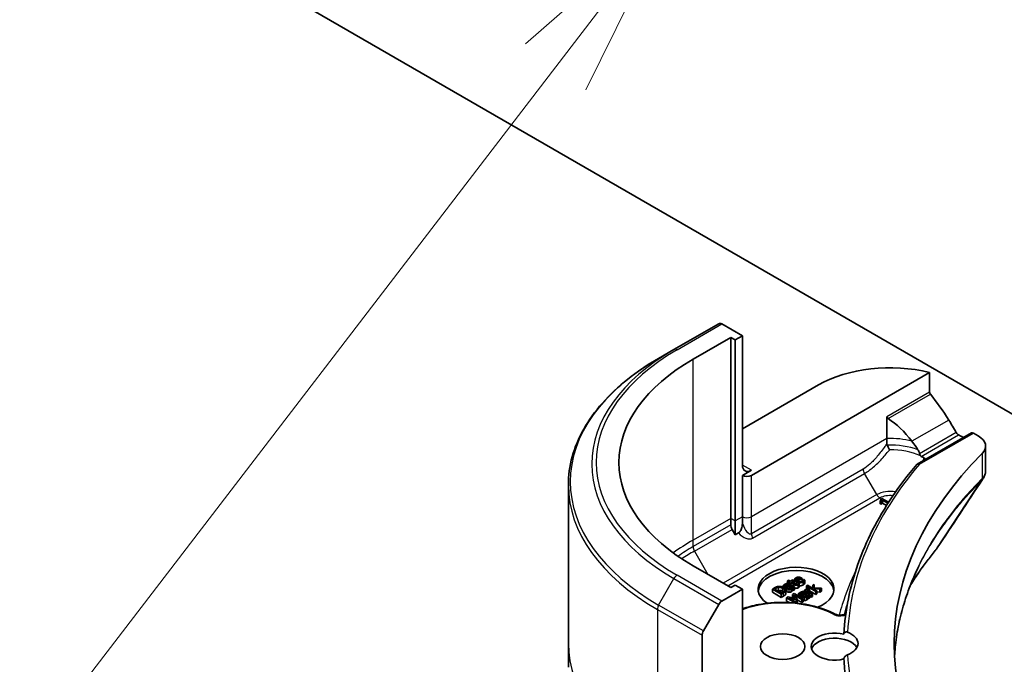
# Model space of a CAD drawing. Units: millimetres. Extents: x 0 to 10031, y 0 to 1686.
# Drawn here: x 927 to 979, y 324 to 358 of the extents above; entities that cross this region are included whole.
import ezdxf

# ---------------------------------------------------------------- set-up
doc = ezdxf.new("R2010")
doc.units = ezdxf.units.MM
for name, color, linetype, lineweight in [('Symbol (TK)', 100, 'Continuous', 18), ('Visible (ISO)', 7, 'Continuous', 35), ('Visible Narrow (ISO)', 7, 'Continuous', 25)]:
    doc.layers.add(name, color=color, linetype=linetype, lineweight=lineweight)

# ---------------------------------------------------------------- blocks, each defined once
blk = doc.blocks.new('バルーン8')
at = {"layer": 'Symbol (TK)', "color": 100}
for p, q in [((254.907, 98.892), (252.988, 97.212)), ((253.385, 96.908), (254.907, 98.892)), ((253.782, 96.604), (254.907, 98.892)), ((253.385, 96.908), (246.329, 87.709))]:
    blk.add_line(p, q, dxfattribs=at)

msp = doc.modelspace()

# ---------------------------------------------------------------- linework, layer by layer
at = {"layer": 'Visible (ISO)'}
for p, q in [((1011.3368, 319.012), (931.3546, 365.1898)), ((964.1231, 342.1087), (961.7661, 340.7479)), ((965.3706, 341.4681), (964.2898, 342.0922)), ((962.7779, 340.2434), (964.7578, 341.3865)), ((964.7578, 331.8607), (964.7578, 341.3865)), ((964.7578, 341.3865), (964.9935, 341.2504)), ((964.9935, 341.2504), (965.3706, 341.4681)), ((964.9935, 341.2504), (964.9935, 331.7246)), ((965.3706, 341.4681), (965.3706, 334.664)), ((960.9613, 340.2832), (961.7661, 340.7479)), ((965.842, 334.1197), (975.2306, 339.5402)), ((975.2306, 339.5402), (975.2306, 338.5106)), ((965.3706, 336.5692), (969.3776, 338.8826)), ((972.9818, 337.2123), (972.9818, 336.0645)), ((972.9818, 336.0645), (972.9818, 335.7945)), ((974.5721, 334.7097), (977.4329, 336.3613)), ((976.92, 336.1609), (977.0029, 336.1131)), ((977.5329, 336.3514), (977.7904, 336.2027)), ((978.181, 335.6584), (978.181, 334.393)), ((965.842, 334.3918), (965.3706, 334.1197)), ((965.3706, 334.1197), (965.3706, 331.9423)), ((956.206, 333.5987), (956.206, 325.2743)), ((972.705, 332.9138), (972.6561, 332.8856)), ((972.6561, 332.8121), (972.6561, 332.8856)), ((973.0679, 332.7043), (972.705, 332.9138)), ((972.6244, 332.7914), (972.6676, 332.7665)), ((972.6244, 332.6281), (972.6244, 332.7914)), ((972.6676, 332.6032), (972.6244, 332.6281)), ((972.6676, 332.7665), (972.7532, 332.8159)), ((972.6676, 332.6032), (972.6676, 332.7665)), ((972.7532, 332.6526), (972.6676, 332.6032)), ((972.7532, 332.8159), (973.035, 332.6531)), ((972.7532, 332.6526), (972.7532, 332.8159)), ((972.9592, 332.5336), (972.7532, 332.6526)), ((972.9954, 332.5909), (972.9835, 332.5841)), ((972.9835, 332.5841), (972.989, 332.5809)), ((972.9835, 332.5722), (972.9835, 332.5841)), ((964.7578, 331.5145), (964.7578, 331.8607)), ((965.3706, 331.9423), (965.3706, 331.5961)), ((964.9935, 331.7246), (964.9935, 330.9935)), ((964.9935, 330.9935), (964.8268, 331.2822)), ((965.1654, 331.0927), (964.9935, 330.9935)), ((964.7578, 328.2137), (962.7779, 329.3568)), ((968.328, 328.6378), (968.328, 328.7199)), ((968.5229, 328.6978), (968.4904, 328.7166)), ((964.9935, 328.3498), (964.7578, 328.2137)), ((965.3706, 328.132), (964.9935, 328.3498)), ((967.0563, 328.1983), (966.949, 328.1363)), ((967.5128, 328.3172), (967.5736, 328.2821)), ((967.5128, 328.2371), (967.5128, 328.3172)), ((967.5736, 328.2821), (967.577, 328.2841)), ((967.5736, 328.2043), (967.5736, 328.2821)), ((967.577, 328.2021), (967.577, 328.2841)), ((967.6769, 328.0594), (967.6769, 328.2227)), ((967.8039, 328.6114), (967.7443, 328.577)), ((967.7443, 328.577), (967.8459, 328.5183)), ((967.7443, 328.4356), (967.7443, 328.577)), ((967.9055, 328.5527), (967.8039, 328.6114)), ((967.8459, 328.5183), (967.8058, 328.4951)), ((967.8058, 328.4951), (967.8551, 328.4667)), ((967.8058, 328.4299), (967.8058, 328.4951)), ((967.8085, 328.3701), (967.82, 328.3635)), ((967.8551, 328.4667), (967.8952, 328.4898)), ((967.8551, 328.4114), (967.8551, 328.4667)), ((967.8673, 328.1833), (967.8673, 328.3361)), ((967.8673, 328.3361), (967.9655, 328.2794)), ((968.1122, 328.2636), (967.8704, 328.4032)), ((967.8952, 328.4898), (968.0912, 328.3767)), ((967.8952, 328.3888), (967.8952, 328.4898)), ((968.0152, 328.616), (967.9055, 328.5527)), ((967.9548, 328.5243), (968.0644, 328.5876)), ((968.1233, 328.427), (967.9548, 328.5243)), ((968.0022, 328.0451), (968.0022, 328.2084)), ((968.0644, 328.5876), (968.0152, 328.616)), ((968.0152, 328.2508), (968.0526, 328.2292)), ((968.0152, 328.0875), (968.0152, 328.2508)), ((968.0526, 328.2292), (968.1122, 328.2636)), ((968.0526, 328.0659), (968.0526, 328.2292)), ((968.0644, 328.461), (968.0644, 328.5876)), ((968.1122, 328.1003), (968.1122, 328.2636)), ((968.1207, 328.4746), (968.1207, 328.6379)), ((968.4193, 328.6906), (968.2325, 328.5827)), ((968.278, 328.5565), (968.5229, 328.6978)), ((968.3124, 328.4444), (968.3089, 328.4424)), ((968.3659, 328.4135), (968.3124, 328.4444)), ((968.3659, 328.2502), (968.3659, 328.4135)), ((968.5229, 328.5514), (968.5229, 328.6978)), ((968.6004, 328.6456), (968.597, 328.6436)), ((968.6654, 328.6081), (968.6004, 328.6456)), ((968.6654, 328.4448), (968.6654, 328.6081)), ((968.8037, 328.3352), (968.7441, 328.3008)), ((968.7441, 328.3008), (969.2366, 328.0165)), ((968.7441, 328.1375), (968.7441, 328.3008)), ((969.0918, 328.1689), (968.8037, 328.3352)), ((968.9004, 328.1572), (968.8385, 328.1929)), ((969.1563, 328.3786), (969.0822, 328.3358)), ((969.0822, 328.3358), (969.0918, 328.1689)), ((969.0822, 328.1744), (969.0822, 328.3358)), ((969.159, 328.2095), (969.1563, 328.3786)), ((969.5296, 328.1856), (969.159, 328.2095)), ((964.2898, 327.508), (965.3706, 328.132)), ((965.3706, 328.132), (965.3706, 321.3279)), ((966.949, 328.1363), (967.4204, 327.8641)), ((966.949, 327.973), (966.949, 328.1363)), ((967.4204, 327.7008), (966.949, 327.973)), ((967.0659, 328.1411), (967.1136, 328.1687)), ((967.4288, 327.9316), (967.0659, 328.1411)), ((967.4204, 327.8641), (967.5289, 327.9268)), ((967.4204, 327.7008), (967.4204, 327.8641)), ((967.5289, 327.7635), (967.4204, 327.7008)), ((967.4765, 327.9592), (967.4288, 327.9316)), ((967.658, 327.8817), (967.658, 328.045)), ((967.6634, 327.9129), (967.6634, 328.0762)), ((967.7815, 327.7207), (967.6959, 327.6713)), ((968.1616, 327.6371), (967.7815, 327.7207)), ((968.1001, 327.9047), (968.013, 327.8544)), ((968.013, 327.8544), (968.1616, 327.6371)), ((968.013, 327.6911), (968.013, 327.8544)), ((968.0301, 327.666), (968.013, 327.6911)), ((968.0526, 328.0659), (968.0152, 328.0875)), ((968.1122, 328.1003), (968.0526, 328.0659)), ((968.5715, 327.6325), (968.1001, 327.9047)), ((968.1027, 327.8308), (968.5088, 327.5963)), ((968.2559, 327.6003), (968.1027, 327.8308)), ((968.3197, 327.8868), (968.3805, 327.8517)), ((968.3197, 327.7778), (968.3197, 327.8868)), ((968.3805, 327.8517), (968.3839, 327.8537)), ((968.3805, 327.7428), (968.3805, 327.8517)), ((968.3839, 327.7408), (968.3839, 327.8537)), ((968.4838, 327.6831), (968.4838, 327.7924)), ((968.6154, 327.9397), (968.6269, 327.9331)), ((968.7086, 328.1201), (968.649, 328.0857)), ((968.649, 328.0857), (969.0028, 327.8815)), ((968.649, 327.9871), (968.649, 328.0857)), ((968.6742, 327.7529), (968.6742, 327.9058)), ((968.6742, 327.9058), (968.7724, 327.8491)), ((968.9191, 327.8332), (968.6773, 327.9728)), ((968.7613, 328.0897), (968.7086, 328.1201)), ((968.7677, 328.1239), (968.7441, 328.1375)), ((968.8091, 327.6148), (968.8091, 327.7781)), ((969.0624, 327.9159), (968.8114, 328.0608)), ((968.8221, 327.8204), (968.8595, 327.7988)), ((968.8221, 327.6571), (968.8221, 327.8204)), ((968.8595, 327.7988), (968.9191, 327.8332)), ((968.8595, 327.6355), (968.8595, 327.7988)), ((968.8973, 328.1554), (968.9004, 328.1572)), ((968.8973, 328.0112), (968.8973, 328.1554)), ((968.9004, 328.0094), (968.9004, 328.1572)), ((969.2366, 327.8532), (968.9004, 328.0473)), ((968.9191, 327.6699), (968.9191, 327.8332)), ((969.0028, 327.7182), (968.9191, 327.7665)), ((969.0028, 327.8815), (969.0624, 327.9159)), ((969.0028, 327.7182), (969.0028, 327.8815)), ((969.0624, 327.7526), (969.0028, 327.7182)), ((969.0624, 327.7526), (969.0624, 327.9159)), ((969.1483, 328.1362), (969.1491, 328.1632)), ((969.2962, 328.0509), (969.1483, 328.1362)), ((969.1491, 328.1632), (969.4513, 328.1404)), ((969.1491, 328.1358), (969.1491, 328.1632)), ((969.2366, 328.0165), (969.2962, 328.0509)), ((969.2366, 327.8532), (969.2366, 328.0165)), ((969.2962, 327.8876), (969.2366, 327.8532)), ((969.2962, 327.8876), (969.2962, 328.0509)), ((969.4513, 327.9771), (969.2962, 327.9888)), ((969.4513, 328.1404), (969.5296, 328.1856)), ((969.4513, 327.9771), (969.4513, 328.1404)), ((969.5296, 328.0223), (969.4513, 327.9771)), ((969.5296, 328.0223), (969.5296, 328.1856)), ((963.3183, 325.9382), (964.1231, 327.332)), ((967.6959, 327.6713), (968.1544, 327.4066)), ((967.6959, 327.508), (967.6959, 327.6713)), ((967.8316, 327.4297), (967.6959, 327.508)), ((967.8197, 327.6673), (968.2177, 327.5782)), ((968.2258, 327.4329), (967.8197, 327.6673)), ((968.1765, 327.4045), (968.2258, 327.4329)), ((968.2177, 327.5782), (968.2559, 327.6003)), ((968.2177, 327.4375), (968.2177, 327.5782)), ((968.2559, 327.437), (968.2258, 327.4196)), ((968.2258, 327.3995), (968.2258, 327.4329)), ((968.2559, 327.437), (968.2559, 327.6003)), ((968.5088, 327.433), (968.2559, 327.579)), ((968.5088, 327.5963), (968.5715, 327.6325)), ((968.5088, 327.433), (968.5088, 327.5963)), ((968.5715, 327.4692), (968.5088, 327.433)), ((968.5715, 327.4692), (968.5715, 327.6325)), ((968.8595, 327.6355), (968.8221, 327.6571)), ((968.9191, 327.6699), (968.8595, 327.6355)), ((963.2493, 320.1031), (963.2493, 325.7059)), ((956.206, 325.2743), (956.206, 324.0262))]:
    msp.add_line(p, q, dxfattribs=at)
for centre, major_axis, ratio, start_param, end_param in [((964.2898, 341.82), (-0.1667, 0.2887), 0.5773503, 5.4977871, 6.2831853), ((972.206, 334.8001), (-13.3333, 0), 0.5773503, 5.4977871, 7.0685835), ((973.1488, 336.7052), (5.3333, 0), 0.5773503, 1.1697949, 2.3561945), ((973.1488, 333.657), (-3.626, 7.4799), 0.5228786, 4.9176436, 5.125234), ((973.1488, 333.657), (-1.813, 3.74), 0.5228786, 5.0900325, 5.5723539), ((973.1488, 333.657), (-3.626, 7.4799), 0.5228786, 4.8240068, 4.9176436), ((973.1488, 333.9836), (5.3333, 0), 0.5773503, 0.7853982, 0.8303492), ((977.5329, 336.1881), (-0.1, 0.1732), 0.5773503, 5.4977871, 6.2831853), ((976.8476, 335.6584), (1.3333, 0), 0.5773503, 5.7600423, 7.0685835), ((973.1488, 333.657), (-1.813, 3.74), 0.5228786, 4.9523958, 5.0900325), ((1008.0327, 325.2743), (-34.6667, 0), 0.5773503, 5.7600423, 6.8063283), ((973.1488, 333.9836), (2.5621, 0), 0.5773503, 0.7921167, 0.879075), ((965.842, 334.9362), (-0.3333, -0.5774), 0.5773503, 5.4977871, 7.0685835), ((965.6063, 334.2557), (-0.3333, 0), 0.5773503, 0.7853982, 2.3561945), ((964.9935, 331.3784), (0.1667, -0.2887), 0.5773503, 3.9269908, 4.712389), ((974.7366, 330.7736), (0.9901, -0.2635), 0.8274418, 5.9205714, 6.0126931), ((968.1991, 328.132), (-2, 0), 0.5773503, 2.1771363, 6.9818711), ((968.1991, 327.9687), (-2, 0), 0.5773503, 3.2123624, 6.2124156), ((964.2898, 327.2358), (0.1667, 0.2887), 0.5773503, 0.7853982, 1.5707963), ((963.485, 325.842), (0.1667, 0.2887), 0.5773503, 1.5707963, 2.3561945), ((970.2253, 325.111), (-1.2333, 0), 0.5773503, 4.3027005, 8.2636701), ((970.2253, 325.2743), (1.2333, 0), 0.5773503, 5.3043908, 7.2619798), ((970.2253, 324.8388), (-1.2333, 0), 0.5773503, 3.4523459, 6.0908925), ((1008.0327, 325.111), (-37.3333, 0), 0.5773503, 0.0303065, 0.0775349)]:
    msp.add_ellipse(centre, major_axis=major_axis, ratio=ratio, start_param=start_param, end_param=end_param, dxfattribs=at)
msp.add_ellipse((967.492, 325.111), major_axis=(1.1667, 0), ratio=0.5773503, dxfattribs=at)
for points, degree, knots in [([(960.9613, 340.2832), (960.3682, 339.9408), (959.8202, 339.5705), (958.8279, 338.782), (958.3835, 338.3637), (957.6104, 337.4876), (957.2816, 337.0298), (956.7497, 336.0847), (956.5467, 335.5974), (956.2748, 334.6063), (956.206, 334.1025), (956.206, 333.5987)], 3, [3.14159265, 3.14159265, 3.14159265, 3.14159265, 3.29867229, 3.29867229, 3.45575192, 3.45575192, 3.61283155, 3.61283155, 3.76991118, 3.76991118, 3.92699082, 3.92699082, 3.92699082, 3.92699082]), ([(975.2765, 338.3947), (975.2641, 338.4102), (975.2533, 338.4274), (975.2356, 338.4673), (975.2306, 338.4902), (975.2306, 338.5106)], 3, [-0.020183651, -0.020183651, -0.020183651, -0.020183651, -0.011275926, -0.011275926, 0, 0, 0, 0]), ([(972.9818, 337.2123), (972.9818, 337.202), (972.9836, 337.1917), (972.9908, 337.1718), (972.9961, 337.1621), (973.0152, 337.1363), (973.0325, 337.1216), (973.0508, 337.1097)], 3, [0, 0, 0, 0, 0.005657076, 0.005657076, 0.011314152, 0.011314152, 0.021832838, 0.021832838, 0.021832838, 0.021832838]), ([(976.7468, 336.2565), (976.7282, 336.2663), (976.7083, 336.2808), (976.6713, 336.3164), (976.6544, 336.3376), (976.6377, 336.3638), (976.6346, 336.369), (976.6317, 336.3743)], 3, [0.135673224, 0.135673224, 0.135673224, 0.135673224, 0.146994423, 0.146994423, 0.158315622, 0.158315622, 0.160989032, 0.160989032, 0.160989032, 0.160989032]), ([(972.9974, 335.7188), (973.0138, 335.6835), (973.0331, 335.6442), (973.0757, 335.5606), (973.0988, 335.5167), (973.122, 335.4734), (973.1223, 335.4729), (973.1226, 335.4724)], 3, [0, 0, 0, 0, 0.021110123, 0.021110123, 0.043142821, 0.043142821, 0.043406091, 0.043406091, 0.043406091, 0.043406091]), ([(974.7021, 335.2603), (974.6994, 335.2748), (974.696, 335.2891), (974.6771, 335.3574), (974.6482, 335.4195), (974.6173, 335.4668)], 3, [0.316589216, 0.316589216, 0.316589216, 0.316589216, 0.322855845, 0.322855845, 0.348569461, 0.348569461, 0.348569461, 0.348569461]), ([(974.7021, 335.2603), (974.7025, 335.258), (974.7029, 335.2558), (974.7088, 335.2269), (974.7165, 335.2022), (974.7327, 335.1699), (974.7394, 335.1595), (974.7472, 335.1504)], 3, [-0.114533932, -0.114533932, -0.114533932, -0.114533932, -0.113507163, -0.113507163, -0.101121169, -0.101121169, -0.094439382, -0.094439382, -0.094439382, -0.094439382]), ([(974.9085, 334.9394), (974.912, 334.948), (974.9154, 334.9565), (974.9287, 334.9888), (974.9385, 335.0127), (974.9483, 335.0366)], 3, [-0.004159023, -0.004159023, -0.004159023, -0.004159023, 0, 0, 0.011639284, 0.011639284, 0.011639284, 0.011639284]), ([(975.0166, 334.9663), (975.0103, 334.9784), (975.0021, 334.9903), (974.98, 335.0143), (974.9656, 335.0261), (974.9483, 335.0366)], 3, [0.066755274, 0.066755274, 0.066755274, 0.066755274, 0.07820125, 0.07820125, 0.091273806, 0.091273806, 0.091273806, 0.091273806]), ([(974.5488, 334.6902), (974.0792, 334.1381), (973.65, 333.574), (972.8759, 332.4259), (972.531, 331.8419), (971.928, 330.6581), (971.6701, 330.0583), (971.2432, 328.8474), (971.0744, 328.2363), (970.8274, 327.0074), (970.7492, 326.3897), (970.7167, 325.7711)], 3, [3.47053328, 3.47053328, 3.47053328, 3.47053328, 3.55576389, 3.55576389, 3.64099449, 3.64099449, 3.72622509, 3.72622509, 3.81145569, 3.81145569, 3.89668629, 3.89668629, 3.89668629, 3.89668629]), ([(974.5488, 334.6902), (974.555, 334.6975), (974.5622, 334.7037), (974.5853, 334.7177), (974.6031, 334.7226), (974.6432, 334.7234), (974.6652, 334.7189), (974.6878, 334.7097), (974.6883, 334.7096), (974.6887, 334.7094)], 3, [-0.030554068, -0.030554068, -0.030554068, -0.030554068, -0.024124746, -0.024124746, -0.012300484, -0.012300484, 0, 0, 0.000249164, 0.000249164, 0.000249164, 0.000249164]), ([(978.0344, 333.934), (978.052, 333.9606), (978.0684, 333.9881), (978.0984, 334.0448), (978.1121, 334.0741), (978.136, 334.1342), (978.1464, 334.1652), (978.1633, 334.2284), (978.1698, 334.2608), (978.1787, 334.3264), (978.181, 334.3596), (978.181, 334.393)], 3, [0.014040895, 0.014040895, 0.014040895, 0.014040895, 0.027014678, 0.027014678, 0.039988461, 0.039988461, 0.052962244, 0.052962244, 0.065936027, 0.065936027, 0.07890981, 0.07890981, 0.07890981, 0.07890981]), ([(965.1654, 331.0927), (965.1875, 331.1055), (965.2091, 331.1227), (965.2496, 331.1656), (965.2674, 331.19), (965.3026, 331.2503), (965.3178, 331.286), (965.3429, 331.362), (965.3521, 331.4031), (965.3669, 331.4946), (965.3706, 331.5475), (965.3706, 331.5961)], 3, [0, 0, 0, 0, 0.014065838, 0.014065838, 0.02791008, 0.02791008, 0.045372293, 0.045372293, 0.065237494, 0.065237494, 0.091959796, 0.091959796, 0.091959796, 0.091959796]), ([(974.2287, 328.3603), (974.2713, 328.4285), (974.3145, 328.4967), (974.4801, 328.7536), (974.6068, 328.9415), (974.8697, 329.3152), (975.0061, 329.501), (975.2883, 329.8705), (975.4319, 330.0511), (975.5849, 330.2366)], 3, [4.2877113, 4.2877113, 4.2877113, 4.2877113, 4.34544465, 4.34544465, 4.5057006, 4.5057006, 4.66595655, 4.66595655, 4.82621249, 4.82621249, 4.82621249, 4.82621249]), ([(974.6827, 329.3773), (974.5079, 329.0248), (974.3502, 328.6697), (974.0696, 327.9557), (973.9466, 327.5966), (973.7357, 326.8757), (973.6478, 326.5138), (973.507, 325.788), (973.4541, 325.4241), (973.4046, 324.9122), (973.3933, 324.7646), (973.3848, 324.6169)], 3, [1.2752854, 1.2752854, 1.2752854, 1.2752854, 1.5679979, 1.5679979, 1.8607104, 1.8607104, 2.1534229, 2.1534229, 2.4461354, 2.4461354, 2.5647027, 2.5647027, 2.5647027, 2.5647027]), ([(968.3097, 328.2063), (968.2612, 328.1783), (968.1609, 328.1787), (968.1122, 328.2023)], 2, [0, 0, 0, 1, 1.8235518, 1.8235518, 1.8235518]), ([(968.1449, 328.4147), (968.124, 328.4398), (968.1207, 328.4705), (968.1207, 328.4746)], 2, [0.52528419, 0.52528419, 0.52528419, 1, 1.07506053, 1.07506053, 1.07506053]), ([(968.5744, 328.3579), (968.4896, 328.3089), (968.3806, 328.3095), (968.3659, 328.3109)], 2, [0, 0, 0, 1, 1.1580367, 1.1580367, 1.1580367]), ([(967.7279, 327.9966), (967.6912, 328.0178), (967.6769, 328.0503), (967.6769, 328.0594)], 2, [0, 0, 0, 1, 1.3594771, 1.3594771, 1.3594771]), ([(968.4641, 327.7645), (968.4435, 327.7526), (968.417, 327.7287), (968.4125, 327.7243)], 2, [0, 0, 0, 1, 1.2178083, 1.2178083, 1.2178083]), ([(965.3706, 327.0952), (965.6399, 327.1894), (965.9267, 327.2653), (966.6478, 327.4012), (967.093, 327.4406), (967.9813, 327.4348), (968.4241, 327.3899), (969.2653, 327.2196), (969.6634, 327.0941), (970.0977, 326.8979), (970.1742, 326.8607), (970.2485, 326.8218)], 3, [3.3823154, 3.3823154, 3.3823154, 3.3823154, 3.6114579, 3.6114579, 3.9381555, 3.9381555, 4.2642766, 4.2642766, 4.591053, 4.591053, 4.6632942, 4.6632942, 4.6632942, 4.6632942]), ([(968.6471, 327.5376), (968.6185, 327.5378), (968.5797, 327.5473), (968.5715, 327.55)], 2, [0, 0, 0, 1, 1.2924266, 1.2924266, 1.2924266]), ([(970.2485, 326.8218), (970.2684, 326.8114), (970.2925, 326.8014), (970.3483, 326.7839), (970.3805, 326.7766), (970.4496, 326.7668), (970.4867, 326.7644), (970.561, 326.7654), (970.5982, 326.7688), (970.6675, 326.7808), (970.6996, 326.7893), (970.7545, 326.809), (970.7776, 326.82), (970.8049, 326.8365), (970.8128, 326.842), (970.8194, 326.8471)], 3, [4.7614837, 4.7614837, 4.7614837, 4.7614837, 5.0012178, 5.0012178, 5.2557455, 5.2557455, 5.5209615, 5.5209615, 5.7895297, 5.7895297, 6.053216, 6.053216, 6.3043634, 6.3043634, 6.4301873, 6.4301873, 6.4301873, 6.4301873]), ([(970.7166, 325.7641), (970.7166, 325.7839), (970.7209, 325.8024), (970.7379, 325.8352), (970.7505, 325.849), (970.783, 325.8702), (970.8028, 325.8768), (970.8483, 325.8814), (970.8738, 325.8782), (970.904, 325.8687), (970.9088, 325.867), (970.9135, 325.8652)], 3, [0.209598127, 0.209598127, 0.209598127, 0.209598127, 0.220500045, 0.220500045, 0.231649354, 0.231649354, 0.243548426, 0.243548426, 0.256902043, 0.256902043, 0.259406745, 0.259406745, 0.259406745, 0.259406745]), ([(970.9135, 324.6834), (970.8861, 324.6727), (970.8579, 324.658), (970.8082, 324.6228), (970.7868, 324.6038), (970.7521, 324.5627), (970.7387, 324.5416), (970.7211, 324.499), (970.7166, 324.4781), (970.7166, 324.458), (970.7166, 324.4579), (970.7166, 324.4578)], 3, [0.207153277, 0.207153277, 0.207153277, 0.207153277, 0.222047342, 0.222047342, 0.234808163, 0.234808163, 0.246412076, 0.246412076, 0.257335668, 0.257335668, 0.257373126, 0.257373126, 0.257373126, 0.257373126])]:
    msp.add_open_spline(points, degree=degree, knots=knots, dxfattribs=at)
for points, degree in [([(972.9818, 335.7945), (972.9818, 335.7685), (972.9863, 335.7427), (972.9974, 335.7188)], 3), ([(974.7472, 335.1504), (974.7574, 335.1386), (974.7698, 335.1293), (974.7831, 335.1228)], 3), ([(978.0344, 333.934), (977.2329, 332.7235), (976.4322, 331.5124), (975.6324, 330.3007)], 3), ([(972.6561, 332.8856), (972.6913, 332.8617), (972.6729, 332.8194), (972.6244, 332.7914)], 2), ([(968.1882, 328.7274), (968.1153, 328.6853), (968.1271, 328.5739), (968.2134, 328.524)], 2), ([(968.3299, 328.7638), (968.291, 328.7647), (968.2211, 328.7464), (968.1882, 328.7274)], 2), ([(968.2337, 328.6972), (968.2577, 328.7111), (968.3044, 328.7217), (968.328, 328.7199)], 2), ([(968.328, 328.7199), (968.3494, 328.7186), (968.3945, 328.704), (968.4193, 328.6906)], 2), ([(968.4904, 328.7166), (968.448, 328.7411), (968.3693, 328.7631), (968.3299, 328.7638)], 2), ([(967.2626, 328.2741), (967.2183, 328.2689), (967.1228, 328.2367), (967.0563, 328.1983)], 2), ([(967.1136, 328.1687), (967.156, 328.1932), (967.2263, 328.2183), (967.2664, 328.2243)], 2), ([(967.5568, 328.2146), (967.488, 328.2543), (967.3382, 328.283), (967.2626, 328.2741)], 2), ([(967.2664, 328.2243), (967.3237, 328.2322), (967.4364, 328.2086), (967.4907, 328.1773)], 2), ([(967.6049, 328.3888), (967.5747, 328.3714), (967.5247, 328.3293), (967.5128, 328.3172)], 2), ([(967.658, 328.045), (967.6729, 328.0871), (967.6213, 328.1773), (967.5568, 328.2146)], 2), ([(967.577, 328.2841), (967.593, 328.307), (967.6366, 328.3463), (967.6572, 328.3582)], 2), ([(967.7378, 328.4352), (967.7031, 328.4323), (967.6416, 328.41), (967.6049, 328.3888)], 2), ([(967.6572, 328.1949), (967.6389, 328.1843), (967.6197, 328.1676)], 2), ([(967.6572, 328.3582), (967.6748, 328.3683), (967.7122, 328.3846), (967.731, 328.3871)], 2), ([(967.6769, 328.2055), (967.6669, 328.2005), (967.6572, 328.1949)], 2), ([(967.6889, 328.2569), (967.6702, 328.2289), (967.6912, 328.1811), (967.7279, 328.1599)], 2), ([(967.82, 328.3635), (967.7756, 328.3348), (967.705, 328.2821), (967.6889, 328.2569)], 2), ([(967.731, 328.3871), (967.7497, 328.3895), (967.7879, 328.382), (967.8085, 328.3701)], 2), ([(967.8704, 328.4032), (967.8372, 328.4224), (967.7718, 328.438), (967.7378, 328.4352)], 2), ([(967.7852, 328.1978), (967.7585, 328.2133), (967.7592, 328.2486), (967.7756, 328.2664)], 2), ([(967.7756, 328.2664), (967.7898, 328.2816), (967.8478, 328.3227), (967.8673, 328.3361)], 2), ([(967.9139, 328.2011), (967.8811, 328.1822), (967.8158, 328.1802), (967.7852, 328.1978)], 2), ([(967.9655, 328.2794), (967.9636, 328.2576), (967.9418, 328.2172), (967.9139, 328.2011)], 2), ([(967.9476, 328.157), (967.9743, 328.1725), (967.9949, 328.1945), (968.0022, 328.2084)], 2), ([(968.0022, 328.2084), (968.0079, 328.2183), (968.0133, 328.2435), (968.0152, 328.2508)], 2), ([(968.0912, 328.3767), (968.1512, 328.3421), (968.2612, 328.3416), (968.3097, 328.3696)], 2), ([(968.2004, 328.3921), (968.1813, 328.3957), (968.15, 328.4116), (968.1233, 328.427)], 2), ([(968.1909, 328.6403), (968.1909, 328.6561), (968.21, 328.6835), (968.2337, 328.6972)], 2), ([(968.2325, 328.5827), (968.2119, 328.5968), (968.1917, 328.6244), (968.1909, 328.6403)], 2), ([(968.2726, 328.4082), (968.252, 328.3963), (968.2169, 328.3888), (968.2004, 328.3921)], 2), ([(968.2134, 328.524), (968.3013, 328.4733), (968.4896, 328.4722), (968.5744, 328.5212)], 2), ([(968.3089, 328.4424), (968.3055, 328.4374), (968.2872, 328.4166), (968.2726, 328.4082)], 2), ([(968.5217, 328.5507), (968.4667, 328.519), (968.3395, 328.5209), (968.278, 328.5565)], 2), ([(968.3097, 328.3696), (968.3246, 328.3782), (968.3536, 328.4012), (968.3659, 328.4135)], 2), ([(968.3659, 328.2502), (968.3536, 328.2379), (968.3246, 328.2149), (968.3097, 328.2063)], 2), ([(968.5786, 328.6017), (968.5702, 328.5889), (968.5412, 328.562), (968.5217, 328.5507)], 2), ([(968.5744, 328.5212), (968.5958, 328.5335), (968.6191, 328.5527), (968.6314, 328.5655)], 2), ([(968.6314, 328.4022), (968.6191, 328.3894), (968.5958, 328.3702), (968.5744, 328.3579)], 2), ([(968.597, 328.6436), (968.5958, 328.6359), (968.587, 328.6153), (968.5786, 328.6017)], 2), ([(968.6314, 328.5655), (968.6401, 328.5745), (968.6592, 328.5997), (968.6654, 328.6081)], 2), ([(968.6654, 328.4448), (968.6592, 328.4364), (968.6401, 328.4112), (968.6314, 328.4022)], 2), ([(968.8385, 328.1929), (968.8316, 328.1903), (968.8217, 328.1854), (968.8125, 328.1801)], 2), ([(967.2664, 328.061), (967.2428, 328.0575), (967.2208, 328.0517)], 2), ([(967.4907, 328.014), (967.4364, 328.0453), (967.3237, 328.0689), (967.2664, 328.061)], 2), ([(967.5755, 328.0525), (967.5678, 328.0273), (967.5182, 327.9832), (967.4765, 327.9592)], 2), ([(967.4907, 328.1773), (967.5457, 328.1456), (967.5862, 328.0842), (967.5755, 328.0525)], 2), ([(967.5258, 327.9913), (967.5105, 328.0026), (967.4907, 328.014)], 2), ([(967.5289, 327.9268), (967.5862, 327.9599), (967.6446, 328.0112), (967.658, 328.045)], 2), ([(967.658, 327.8817), (967.6446, 327.8479), (967.5862, 327.7966), (967.5289, 327.7635)], 2), ([(967.6634, 327.9129), (967.6634, 327.8971), (967.658, 327.8817)], 2), ([(967.7279, 328.1599), (967.7516, 328.1462), (967.8116, 328.1314), (967.8402, 328.1312)], 2), ([(967.8402, 327.9679), (967.8116, 327.9681), (967.7516, 327.9829), (967.7279, 327.9966)], 2), ([(967.8402, 328.1312), (967.87, 328.1312), (967.9258, 328.1445), (967.9476, 328.157)], 2), ([(967.9476, 327.9937), (967.9258, 327.9812), (967.87, 327.9679), (967.8402, 327.9679)], 2), ([(968.0022, 328.0451), (967.9949, 328.0312), (967.9743, 328.0092), (967.9476, 327.9937)], 2), ([(968.0152, 328.0875), (968.0133, 328.0802), (968.0079, 328.055), (968.0022, 328.0451)], 2), ([(968.4118, 327.9585), (968.3816, 327.9411), (968.3316, 327.8989), (968.3197, 327.8868)], 2), ([(968.3839, 327.8537), (968.4, 327.8766), (968.4435, 327.9159), (968.4641, 327.9278)], 2), ([(968.5447, 328.0048), (968.51, 328.0019), (968.4485, 327.9796), (968.4118, 327.9585)], 2), ([(968.4641, 327.9278), (968.4817, 327.938), (968.5191, 327.9543), (968.5379, 327.9567)], 2), ([(968.4838, 327.7751), (968.4738, 327.7701), (968.4641, 327.7645)], 2), ([(968.4958, 327.8266), (968.4771, 327.7986), (968.4981, 327.7507), (968.5348, 327.7295)], 2), ([(968.6269, 327.9331), (968.5826, 327.9044), (968.5119, 327.8517), (968.4958, 327.8266)], 2), ([(968.5348, 327.7295), (968.5585, 327.7159), (968.6185, 327.7011), (968.6471, 327.7009)], 2), ([(968.5379, 327.9567), (968.5566, 327.9591), (968.5948, 327.9516), (968.6154, 327.9397)], 2), ([(968.6773, 327.9728), (968.6441, 327.992), (968.5787, 328.0077), (968.5447, 328.0048)], 2), ([(968.5921, 327.7675), (968.5654, 327.7829), (968.5661, 327.8182), (968.5826, 327.8361)], 2), ([(968.5826, 327.8361), (968.5967, 327.8513), (968.6548, 327.8923), (968.6742, 327.9058)], 2), ([(968.7208, 327.7708), (968.688, 327.7518), (968.6227, 327.7498), (968.5921, 327.7675)], 2), ([(968.6471, 327.7009), (968.6769, 327.7009), (968.7327, 327.7141), (968.7545, 327.7267)], 2), ([(968.7724, 327.8491), (968.7705, 327.8272), (968.7487, 327.7869), (968.7208, 327.7708)], 2), ([(968.7545, 327.7267), (968.7812, 327.7421), (968.8018, 327.7642), (968.8091, 327.7781)], 2), ([(968.8125, 328.1801), (968.7896, 328.1669), (968.7648, 328.1252), (968.7613, 328.0897)], 2), ([(968.8091, 327.7781), (968.8148, 327.788), (968.8202, 327.8131), (968.8221, 327.8204)], 2), ([(968.8114, 328.0608), (968.8121, 328.0851), (968.8385, 328.1246), (968.8626, 328.1384)], 2), ([(968.8626, 328.1384), (968.8729, 328.1444), (968.8885, 328.1526), (968.8973, 328.1554)], 2), ([(968.7545, 327.5634), (968.7327, 327.5508), (968.6769, 327.5376), (968.6471, 327.5376)], 2), ([(968.8091, 327.6148), (968.8018, 327.6009), (968.7812, 327.5788), (968.7545, 327.5634)], 2), ([(968.8221, 327.6571), (968.8202, 327.6498), (968.8148, 327.6247), (968.8091, 327.6148)], 2)]:
    msp.add_open_spline(points, degree=degree, dxfattribs=at)
at = {"layer": 'Visible Narrow (ISO)'}
for p, q in [((961.9327, 340.7314), (964.2898, 342.0922)), ((962.7779, 330.7176), (962.7779, 340.2434)), ((975.2306, 338.5106), (972.9818, 337.2123)), ((973.0508, 337.1097), (975.2765, 338.3947)), ((976.2388, 337.0377), (974.298, 335.9172)), ((972.9818, 336.0645), (965.842, 331.9423)), ((974.6887, 334.7094), (977.5329, 336.3514)), ((976.6317, 336.3743), (974.7021, 335.2603)), ((974.7831, 335.1228), (976.7468, 336.2565)), ((974.9085, 334.9394), (974.8776, 334.8861)), ((978.0026, 335.2738), (978.0026, 333.964)), ((965.842, 334.3918), (965.3706, 334.664)), ((971.7346, 334.4539), (965.842, 331.0518)), ((965.842, 331.9423), (965.842, 334.1197)), ((965.9111, 330.8195), (971.8036, 334.2216)), ((972.4466, 333.1079), (971.8036, 334.2216)), ((975.6041, 330.2648), (977.9604, 333.8487)), ((972.4466, 333.1079), (964.3637, 328.4412)), ((964.5994, 328.3051), (972.6133, 332.9319)), ((964.7578, 331.8607), (962.7779, 330.7176)), ((964.9935, 331.7246), (964.7578, 331.8607)), ((965.3706, 331.9423), (964.9935, 331.7246)), ((965.842, 331.0518), (965.842, 331.9423)), ((964.7578, 331.5145), (962.7779, 330.3714)), ((962.8469, 330.1391), (964.8268, 331.2822)), ((962.7779, 330.3714), (962.7779, 330.7176)), ((962.8469, 330.1391), (963.559, 328.9058)), ((964.2898, 327.508), (961.9327, 328.8688)), ((960.9613, 327.299), (961.7661, 328.6929)), ((961.7661, 328.6929), (964.1231, 327.332)), ((967.2664, 328.061), (967.2664, 328.2243)), ((967.6572, 328.1949), (967.6572, 328.3582)), ((967.731, 328.3012), (967.731, 328.3871)), ((967.7756, 328.2041), (967.7756, 328.2664)), ((967.8085, 328.356), (967.8085, 328.3701)), ((968.0912, 328.2757), (968.0912, 328.3767)), ((968.2134, 328.3906), (968.2134, 328.524)), ((968.2337, 328.5834), (968.2337, 328.6972)), ((968.3097, 328.2063), (968.3097, 328.3696)), ((968.5744, 328.3579), (968.5744, 328.5212)), ((968.6314, 328.4022), (968.6314, 328.5655)), ((967.1136, 328.1136), (967.1136, 328.1687)), ((967.4907, 328.014), (967.4907, 328.1773)), ((967.5289, 327.7635), (967.5289, 327.9268)), ((967.7279, 327.9966), (967.7279, 328.1599)), ((967.8402, 327.9679), (967.8402, 328.1312)), ((967.9476, 327.9937), (967.9476, 328.157)), ((968.4641, 327.7645), (968.4641, 327.9278)), ((968.5348, 327.6537), (968.5348, 327.7295)), ((968.5379, 327.8709), (968.5379, 327.9567)), ((968.5826, 327.7737), (968.5826, 327.8361)), ((968.6154, 327.9256), (968.6154, 327.9397)), ((968.6471, 327.5376), (968.6471, 327.7009)), ((968.7545, 327.5634), (968.7545, 327.7267)), ((968.8626, 328.0313), (968.8626, 328.1384)), ((963.3183, 325.9382), (960.9613, 327.299)), ((960.8923, 327.0667), (960.8923, 318.7423)), ((960.8923, 327.0667), (963.2493, 325.7059))]:
    msp.add_line(p, q, dxfattribs=at)
for centre, major_axis, ratio, start_param, end_param in [((972.206, 334.7204), (-14.7643, 0), 0.5773503, 5.4977871, 7.0685835), ((972.206, 334.8001), (-14.5286, 0), 0.5773503, 5.4977871, 7.0685835), ((961.9327, 340.4592), (-0.1667, 0.2887), 0.5773503, 5.4977871, 6.2831853), ((972.206, 333.7911), (-15.9024, 0), 0.5773503, 5.4977871, 7.0685835), ((973.1488, 334.5279), (-2.6667, 0), 0.5773503, 4.2668277, 4.7750529), ((973.1488, 334.1817), (-2.6667, 0), 0.5773503, 4.129191, 4.7691915), ((973.1488, 333.9892), (2.569, 0), 0.5773503, 0.8992591, 1.5810011), ((1008.1994, 333.8133), (-26.6344, -46.1321), 0.5773503, 5.010979, 5.0119045), ((1008.0327, 325.2743), (-37.1333, 0), 0.5773503, 5.8274855, 6.2556203), ((971.9703, 334.3178), (0.1667, -0.2887), 0.5773503, 3.9269908, 4.712389), ((977.6887, 334.0317), (0.2361, -0.2353), 0.7080999, 0.265778, 0.6141506), ((977.7139, 334.0601), (0.2592, -0.2096), 0.6175475, 0.1451647, 0.5452569), ((972.206, 333.5987), (-16, 0), 0.5773503, 0, 0.7853982), ((973.1488, 332.7025), (-0.9931, 0), 0.5773503, 4.4193751, 5.4977871), ((972.6133, 333.2041), (0.1667, -0.2887), 0.5773503, 4.712389, 5.4977871), ((973.1488, 332.6228), (0.7574, 0), 0.5773503, 1.3727124, 2.3561945), ((965.6063, 332.0784), (-0.3333, 0), 0.5773503, 0.7853982, 2.3561945), ((965.6063, 331.7322), (0.2155, -0.6893), 0.3689725, 4.7949633, 6.3657596), ((965.4397, 331.636), (0.4714, -0.8165), 0.5773503, 5.0737561, 6.2831853), ((966.0777, 330.9157), (0.1667, -0.2887), 0.5773503, 3.9269908, 4.712389), ((972.206, 325.2743), (-13.3333, 0), 0.5773503, 5.4977871, 5.6160749), ((972.206, 324.9281), (-13.3333, 0), 0.5773503, 5.4977871, 5.5871167), ((963.0136, 330.2353), (-0.1667, 0.2887), 0.5773503, 0.7853982, 1.5707963), ((975.3278, 330.4487), (0.2571, -0.2122), 0.7371107, 0, 0.1387958), ((972.206, 324.7356), (13.2357, 0), 0.5773503, 2.3561945, 2.4301773), ((961.9327, 328.5966), (-0.1667, -0.2887), 0.5773503, 3.9269908, 4.712389), ((961.128, 327.2028), (0.1667, 0.2887), 0.5773503, 1.5707963, 2.3561945), ((967.492, 325.111), (3.9667, 0), 0.5773503, 0.8344929, 2.1350516), ((970.1558, 326.6446), (0.0927, 0.1772), 0.5483211, 0, 0.7620269), ((970.5139, 327.036), (0.5333, 0), 0.5773503, 3.9760856, 5.3015961), ((972.206, 325.2743), (-16, 0), 0.5773503, 0, 0.7853982), ((1008.0327, 325.2743), (-37.1333, 0), 0.5773503, 0.027565, 0.4556998)]:
    msp.add_ellipse(centre, major_axis=major_axis, ratio=ratio, start_param=start_param, end_param=end_param, dxfattribs=at)
for points, knots in [([(972.9818, 335.7945), (972.9478, 335.7463), (972.9136, 335.6984), (972.7489, 335.4709), (972.6151, 335.2946), (972.35, 334.9787), (972.2197, 334.8369), (971.97, 334.611), (971.8524, 334.5219), (971.7346, 334.4539)], [0.16054684, 0.16054684, 0.16054684, 0.16054684, 0.18732118, 0.18732118, 0.28825036, 0.28825036, 0.37841476, 0.37841476, 0.45341476, 0.45341476, 0.45341476, 0.45341476]), ([(971.8036, 334.2216), (971.9381, 334.2992), (972.0748, 334.3963), (972.3649, 334.6349), (972.5158, 334.7805), (972.8179, 335.1013), (972.9678, 335.2783), (973.1151, 335.4629), (973.1188, 335.4677), (973.1226, 335.4724)], [-0.45341476, -0.45341476, -0.45341476, -0.45341476, -0.37841476, -0.37841476, -0.28825036, -0.28825036, -0.18732118, -0.18732118, -0.18466711, -0.18466711, -0.18466711, -0.18466711]), ([(977.9777, 333.9358), (977.9059, 333.8637), (977.8348, 333.7914), (977.6973, 333.6493), (977.6307, 333.5796), (977.4309, 333.3672), (977.2999, 333.2239), (977.0056, 332.8922), (976.8444, 332.7031), (976.5388, 332.33), (976.394, 332.146), (976.0473, 331.6871), (975.8511, 331.4107), (975.4248, 330.7695), (975.2021, 330.403), (974.7329, 329.5521), (974.4992, 329.0653), (974.0359, 327.9355), (973.8286, 327.2893), (973.5204, 325.9694), (973.4229, 325.2953), (973.3846, 324.6201)], [0, 0, 0, 0, 0.0654966, 0.0654966, 0.1281786, 0.1281786, 0.2557943, 0.2557943, 0.4216947, 0.4216947, 0.5808112, 0.5808112, 0.8159396, 0.8159396, 1.1216066, 1.1216066, 1.5189737, 1.5189737, 2.0355509, 2.0355509, 2.5672138, 2.5672138, 2.5672138, 2.5672138]), ([(978.0026, 333.964), (977.9985, 333.9589), (977.9944, 333.9539), (977.9861, 333.9445), (977.9819, 333.94), (977.9777, 333.9358)], [0.0000000001, 0.0000000001, 0.0000000001, 0.0000000001, 0.0037930921, 0.0037930921, 0.0075861841, 0.0075861841, 0.0075861841, 0.0075861841]), ([(978.181, 334.393), (978.181, 334.389), (978.1809, 334.3851), (978.1788, 334.2946), (978.1547, 334.2068), (978.0819, 334.0676), (978.0459, 334.0149), (978.0026, 333.964)], [-0.07890981, -0.07890981, -0.07890981, -0.07890981, -0.076757801, -0.076757801, -0.029522231, -0.029522231, 0, 0, 0, 0]), ([(974.6827, 329.3773), (974.776, 329.5653), (974.874, 329.7524), (975.181, 330.3092), (975.404, 330.6763), (975.8309, 331.3186), (976.0273, 331.5955), (976.3745, 332.0553), (976.5196, 332.2396), (976.8256, 332.6134), (976.987, 332.8029), (977.2817, 333.1353), (977.4129, 333.2789), (977.6129, 333.4917), (977.6795, 333.5615), (977.8173, 333.7039), (977.8884, 333.7764), (977.9604, 333.8487)], [-1.2752854, -1.2752854, -1.2752854, -1.2752854, -1.1216066, -1.1216066, -0.8159396, -0.8159396, -0.5808112, -0.5808112, -0.4216947, -0.4216947, -0.2557943, -0.2557943, -0.1281786, -0.1281786, -0.0654966, -0.0654966, 0, 0, 0, 0]), ([(977.9604, 333.8487), (977.9654, 333.8526), (977.9702, 333.8569), (977.9798, 333.866), (977.9845, 333.8709), (977.9891, 333.8759)], [-0.0075861841, -0.0075861841, -0.0075861841, -0.0075861841, -0.0037930921, -0.0037930921, -0.0000000001, -0.0000000001, -0.0000000001, -0.0000000001]), ([(975.6041, 330.2648), (975.5753, 330.23), (975.5468, 330.1953), (975.4536, 330.0807), (975.3895, 330.0008), (975.1057, 329.6404), (974.8958, 329.3573), (974.5337, 328.8369), (974.3778, 328.6004), (974.2295, 328.3624)], [-4.82621249, -4.82621249, -4.82621249, -4.82621249, -4.79590965, -4.79590965, -4.72660511, -4.72660511, -4.4843018, -4.4843018, -4.2852268, -4.2852268, -4.2852268, -4.2852268]), ([(971.3554, 329.1549), (971.0683, 328.5527), (970.8261, 327.9433), (970.5698, 327.142), (970.5142, 326.9545), (970.4629, 326.7666)], [-1.04043778, -1.04043778, -1.04043778, -1.04043778, -0.5535619, -0.5535619, -0.40533365, -0.40533365, -0.40533365, -0.40533365])]:
    msp.add_open_spline(points, degree=3, knots=knots, dxfattribs=at)
for points in [[(977.9891, 333.8759), (978.0061, 333.8947), (978.0212, 333.9141), (978.0344, 333.934)], [(975.6324, 330.3007), (975.6242, 330.2883), (975.6148, 330.2763), (975.6041, 330.2648)], [(970.7402, 326.8041), (970.79, 326.9923), (970.844, 327.1801), (970.9024, 327.3675)]]:
    msp.add_open_spline(points, degree=3, dxfattribs=at)

# ---------------------------------------------------------------- block references
at = {"layer": 'Symbol (TK)', "xscale": 4, "yscale": 4, "zscale": 4}
msp.add_blockref('バルーン8', (-58, -32), dxfattribs=at)

doc.saveas('drawing.dxf')
